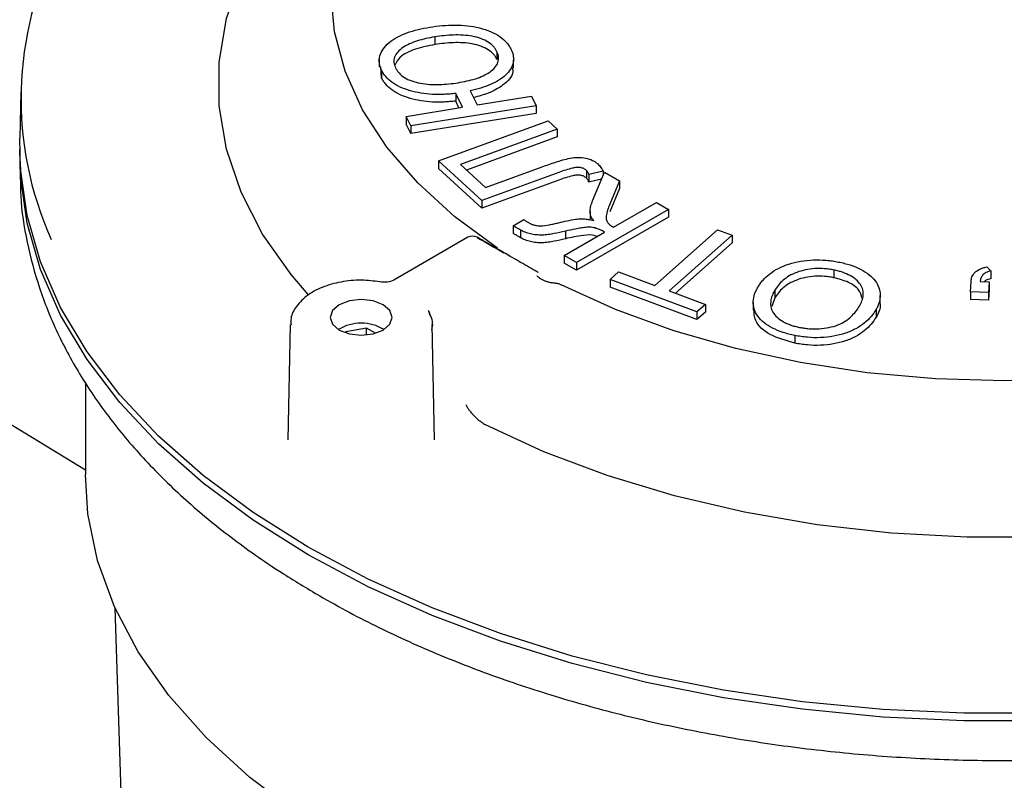
# Model space of a CAD drawing. Units: millimetres. Extents: x 6 to 417, y 18 to 287.
# Drawn here: x 282 to 334, y 67 to 107 of the extents above; entities that cross this region are included whole.
import ezdxf

# ---------------------------------------------------------------- set-up
doc = ezdxf.new("R2010")
doc.units = ezdxf.units.MM

msp = doc.modelspace()

# ---------------------------------------------------------------- linework, layer by layer
at = {"color": 7, "linetype": 'Continuous'}
for p, q in [((303.857, 106.321), (303.857, 105.913)), ((307.17, 105.531), (307.17, 105.123)), ((300.895, 105.14), (300.895, 104.732)), ((308.052, 104.673), (308.052, 105.081)), ((301.019, 104.137), (300.972, 104.734)), ((301.019, 104.546), (301.019, 104.137)), ((305.748, 103.447), (306.112, 102.695)), ((281.783, 103.388), (281.731, 100.925)), ((305.328, 102.569), (304.969, 103.309)), ((304.969, 103.309), (304.969, 102.901)), ((305.144, 102.539), (304.969, 102.901)), ((306.112, 102.695), (309.009, 103.162)), ((309.009, 103.162), (309.255, 102.652)), ((302.334, 102.085), (305.328, 102.569)), ((309.255, 102.652), (302.58, 101.575)), ((309.255, 102.652), (309.255, 102.243)), ((302.58, 101.575), (302.334, 102.085)), ((302.334, 102.085), (302.334, 101.677)), ((309.255, 102.243), (302.58, 101.167)), ((304.045, 99.713), (309.89, 101.845)), ((309.89, 101.845), (310.38, 101.399)), ((302.58, 101.167), (302.334, 101.677)), ((302.58, 101.575), (302.58, 101.167)), ((310.38, 101.399), (305.224, 99.518)), ((310.38, 101.399), (310.38, 100.99)), ((310.38, 100.99), (305.543, 99.226)), ((306.358, 97.6), (304.045, 99.713)), ((304.045, 99.713), (304.045, 99.305)), ((306.358, 97.192), (304.045, 99.305)), ((305.224, 99.518), (306.559, 98.298)), ((306.559, 98.298), (309.57, 99.396)), ((311.934, 99.209), (311.934, 98.8)), ((310.473, 99.101), (306.358, 97.6)), ((310.473, 98.693), (306.358, 97.192)), ((312.83, 99.164), (312.061, 98.991)), ((312.061, 98.991), (312.061, 98.583)), ((312.74, 98.736), (312.061, 98.583)), ((312.267, 97.586), (312.895, 99.112)), ((312.83, 99.164), (312.83, 98.954)), ((312.895, 99.112), (313.701, 98.645)), ((313.701, 98.645), (313.184, 97.404)), ((313.701, 98.237), (313.184, 96.996)), ((313.701, 98.645), (313.701, 98.237)), ((306.358, 97.6), (306.358, 97.192)), ((316.319, 97.128), (311.404, 94.301)), ((313.372, 96.181), (315.671, 97.503)), ((315.671, 97.503), (316.319, 97.128)), ((316.319, 97.128), (316.319, 96.72)), ((308.03, 96.26), (308.593, 96.584)), ((316.319, 96.72), (311.404, 93.893)), ((312.137, 97.027), (312.137, 96.619)), ((308.03, 96.26), (308.03, 95.852)), ((305.615, 95.641), (301.665, 93.361)), ((308.418, 96.027), (308.418, 95.619)), ((310.756, 94.676), (312.909, 95.914)), ((310.82, 95.967), (310.82, 95.559)), ((315.583, 93.068), (318.927, 96.041)), ((319.699, 95.751), (316.355, 92.778)), ((318.927, 96.041), (319.699, 95.751)), ((319.699, 95.751), (319.699, 95.342)), ((319.699, 95.342), (316.678, 92.657)), ((311.404, 94.301), (310.756, 94.676)), ((310.756, 94.676), (310.756, 94.268)), ((311.404, 93.893), (310.756, 94.268)), ((311.404, 94.301), (311.404, 93.893)), ((333.277, 94.062), (333.501, 93.846)), ((309.445, 93.711), (309.441, 93.706)), ((313.204, 93.395), (313.652, 93.793)), ((313.652, 93.793), (315.583, 93.068)), ((325.132, 93.894), (325.132, 93.486)), ((333.501, 93.846), (333.501, 93.438)), ((268.802, 93.21), (285.227, 83.254)), ((313.204, 93.395), (313.204, 92.987)), ((317.83, 91.66), (313.204, 93.395)), ((317.83, 91.252), (313.204, 92.987)), ((332.407, 92.726), (332.441, 93.286)), ((332.926, 93.276), (333.409, 93.266)), ((333.409, 93.266), (333.376, 92.706)), ((333.409, 93.266), (333.409, 92.858)), ((316.355, 92.778), (318.279, 92.057)), ((321.976, 92.406), (321.824, 91.954)), ((321.976, 92.814), (321.976, 92.406)), ((327.597, 92.132), (327.597, 92.541)), ((332.407, 92.726), (332.407, 92.318)), ((333.376, 92.706), (332.407, 92.726)), ((333.409, 92.858), (333.376, 92.298)), ((333.376, 92.706), (333.376, 92.298)), ((318.279, 92.057), (317.83, 91.66)), ((318.279, 92.057), (318.279, 91.649)), ((320.832, 92.181), (320.832, 91.773)), ((333.376, 92.298), (332.407, 92.318)), ((303.581, 91.676), (303.592, 91.674)), ((317.83, 91.66), (317.83, 91.252)), ((318.279, 91.649), (317.83, 91.252)), ((327.381, 91.792), (327.381, 91.384)), ((296.151, 90.993), (296.019, 84.849)), ((303.845, 84.849), (303.714, 90.993)), ((298.821, 90.784), (298.765, 90.751)), ((299.108, 90.61), (299.082, 90.551)), ((300.221, 90.788), (299.108, 90.61)), ((299.108, 90.542), (299.108, 90.61)), ((300.691, 90.522), (300.221, 90.788)), ((300.221, 90.43), (300.221, 90.788)), ((301.099, 90.751), (301.043, 90.784)), ((323.043, 90.407), (323.043, 89.999)), ((285.227, 87.901), (285.227, 82.995)), ((286.802, 75.881), (287.403, 57.118))]:
    msp.add_line(p, q, dxfattribs=at)
at = {"color": 7, "linetype": 'Continuous', "flags": 128}
for points in [[(307.199, 95.069), (304.919, 96.74), (302.947, 98.537), (301.305, 100.441), (300.009, 102.432), (299.074, 104.49), (298.509, 106.592), (298.32, 108.716), (298.509, 110.84), (299.074, 112.942), (300.009, 114.999), (301.305, 116.991), (302.947, 118.895), (304.919, 120.692), (307.199, 122.362)], [(297.098, 92.598), (296.195, 93.657), (294.679, 95.815), (293.529, 98.048), (292.757, 100.334), (292.369, 102.652), (292.369, 104.981), (292.757, 107.3), (293.529, 109.586), (294.679, 111.818), (296.195, 113.977), (298.064, 116.041), (300.268, 117.992), (302.786, 119.812)], [(297.104, 79.12), (294.165, 80.963), (291.5, 82.94), (289.126, 85.037), (287.061, 87.24), (285.318, 89.534), (283.909, 91.903), (282.844, 94.331), (282.13, 96.802), (281.772, 99.298), (281.731, 100.925)], [(297.104, 78.712), (294.165, 80.555), (291.5, 82.531), (289.126, 84.628), (287.061, 86.831), (285.318, 89.125), (283.909, 91.494), (282.844, 93.923), (282.13, 96.393), (281.772, 98.89), (281.728, 100.346)], [(357.866, 93.113), (354.972, 91.797), (351.859, 90.659), (348.561, 89.711), (345.111, 88.963), (341.547, 88.423), (337.907, 88.097), (334.227, 87.987), (330.547, 88.097), (326.906, 88.423), (323.342, 88.963), (319.893, 89.711), (316.595, 90.659), (313.482, 91.797), (310.588, 93.113)], [(301.099, 92.041), (300.564, 92.248), (299.932, 92.32), (299.301, 92.248), (298.765, 92.041), (298.408, 91.732), (298.282, 91.368), (298.408, 91.003), (298.765, 90.694)], [(298.765, 90.694), (299.301, 90.488), (299.932, 90.415), (300.564, 90.488), (301.099, 90.694), (301.457, 91.003), (301.582, 91.368), (301.457, 91.732), (301.099, 92.041)], [(303.714, 90.993), (303.698, 90.769), (303.697, 90.761)], [(361.934, 85.667), (358.782, 84.213), (355.403, 82.94), (351.827, 81.861), (348.088, 80.986), (344.22, 80.322), (340.26, 79.876), (336.244, 79.652), (332.209, 79.652), (328.193, 79.876), (324.233, 80.322), (320.366, 80.986), (316.627, 81.861), (313.051, 82.94), (309.672, 84.213), (306.52, 85.667)], [(299.579, 62.993), (296.639, 64.848), (293.996, 66.847), (291.67, 68.973), (289.682, 71.21), (288.045, 73.54), (286.773, 75.945), (285.876, 78.406), (285.361, 80.903), (285.227, 82.995)], [(336.396, 70.269), (332.057, 70.269), (327.733, 70.476), (323.453, 70.888), (319.247, 71.503), (315.143, 72.316), (311.169, 73.322), (307.353, 74.515), (303.72, 75.885), (300.296, 77.423), (297.104, 79.12)], [(336.396, 69.861), (332.057, 69.861), (327.733, 70.067), (323.453, 70.48), (319.247, 71.095), (315.143, 71.908), (311.169, 72.914), (307.353, 74.106), (303.72, 75.476), (300.296, 77.015), (297.104, 78.712)]]:
    msp.add_lwpolyline(points, dxfattribs=at)
at = {"color": 7, "linetype": 'Continuous'}
for centre, radius, start, end in [((300.061, 103.025), 18.263, 152.7672, 204.2799), ((305.865, 95.208), 0.5, 60.034, 119.9973), ((325.093, 126.868), 36.542, 238.723, 241.2824), ((299.932, 88.764), 2.301, 58.2546, 121.7454)]:
    msp.add_arc(centre, radius, start, end, dxfattribs=at)
for points, knots in [([(301.019, 104.546), (300.991, 104.608), (300.964, 104.67), (300.922, 104.796), (300.908, 104.859), (300.883, 105.051), (300.891, 105.18), (300.991, 105.56), (301.164, 105.802), (301.538, 106.12), (301.683, 106.218), (302.005, 106.394), (302.183, 106.472), (302.558, 106.608), (302.757, 106.667), (303.165, 106.766), (303.377, 106.805), (303.59, 106.842)], [0, 0, 0, 0, 0.0625, 0.0625, 0.125, 0.125, 0.25, 0.25, 0.5, 0.5, 0.625, 0.625, 0.75, 0.75, 0.875, 0.875, 1, 1, 1, 1]), ([(303.59, 106.842), (303.808, 106.874), (304.028, 106.905), (304.474, 106.945), (304.7, 106.956), (305.151, 106.956), (305.377, 106.945), (305.82, 106.894), (306.037, 106.855), (306.656, 106.696), (307.03, 106.537), (307.463, 106.237), (307.586, 106.126), (307.738, 105.952), (307.784, 105.892), (307.862, 105.77), (307.896, 105.708), (307.929, 105.645)], [0, 0, 0, 0, 0.125, 0.125, 0.25, 0.25, 0.375, 0.375, 0.5, 0.5, 0.75, 0.75, 0.875, 0.875, 0.9375, 0.9375, 1, 1, 1, 1]), ([(303.857, 106.321), (303.697, 106.294), (303.538, 106.266), (303.228, 106.196), (303.077, 106.155), (302.785, 106.063), (302.645, 106.011), (302.383, 105.892), (302.263, 105.825), (301.941, 105.605), (301.78, 105.43), (301.679, 105.148), (301.67, 105.051), (301.685, 104.907), (301.694, 104.859), (301.724, 104.765), (301.744, 104.718), (301.764, 104.672)], [0, 0, 0, 0, 0.125, 0.125, 0.25, 0.25, 0.375, 0.375, 0.5, 0.5, 0.75, 0.75, 0.875, 0.875, 0.9375, 0.9375, 1, 1, 1, 1]), ([(307.17, 105.531), (307.145, 105.578), (307.121, 105.625), (307.06, 105.716), (307.025, 105.76), (306.908, 105.89), (306.811, 105.97), (306.47, 106.187), (306.173, 106.292), (305.532, 106.416), (305.189, 106.432), (304.684, 106.417), (304.516, 106.404), (304.183, 106.37), (304.02, 106.346), (303.857, 106.321)], [0, 0, 0, 0, 0.0625, 0.0625, 0.125, 0.125, 0.25, 0.25, 0.5, 0.5, 0.75, 0.75, 0.875, 0.875, 1, 1, 1, 1]), ([(307.17, 105.123), (307.145, 105.17), (307.121, 105.216), (307.06, 105.307), (307.025, 105.352), (306.908, 105.481), (306.811, 105.562), (306.47, 105.778), (306.173, 105.884), (305.532, 106.008), (305.189, 106.024), (304.684, 106.009), (304.516, 105.996), (304.183, 105.962), (304.02, 105.938), (303.857, 105.913)], [0, 0, 0, 0, 0.0625, 0.0625, 0.125, 0.125, 0.25, 0.25, 0.5, 0.5, 0.75, 0.75, 0.875, 0.875, 1, 1, 1, 1]), ([(303.857, 105.913), (303.506, 105.844), (302.806, 105.705), (301.995, 105.319), (301.814, 104.974), (301.741, 104.836)], [0, 0, 0, 0, 0.376236, 0.750576, 1, 1, 1, 1]), ([(305.095, 103.882), (305.254, 103.91), (305.413, 103.938), (305.722, 104.007), (305.873, 104.047), (306.164, 104.139), (306.304, 104.191), (306.564, 104.31), (306.683, 104.377), (306.999, 104.599), (307.155, 104.775), (307.253, 105.057), (307.263, 105.153), (307.25, 105.297), (307.24, 105.344), (307.211, 105.438), (307.19, 105.485), (307.17, 105.531)], [0, 0, 0, 0, 0.125, 0.125, 0.25, 0.25, 0.375, 0.375, 0.5, 0.5, 0.75, 0.75, 0.875, 0.875, 0.9375, 0.9375, 1, 1, 1, 1]), ([(307.929, 105.645), (307.954, 105.589), (307.979, 105.532), (308.018, 105.417), (308.032, 105.359), (308.059, 105.184), (308.058, 105.066), (307.987, 104.718), (307.845, 104.493), (307.425, 104.092), (307.14, 103.919), (306.653, 103.71), (306.48, 103.648), (306.122, 103.537), (305.936, 103.491), (305.748, 103.447)], [0, 0, 0, 0, 0.0625, 0.0625, 0.125, 0.125, 0.25, 0.25, 0.5, 0.5, 0.75, 0.75, 0.875, 0.875, 1, 1, 1, 1]), ([(304.969, 103.309), (304.867, 103.298), (304.764, 103.287), (304.559, 103.269), (304.455, 103.263), (304.144, 103.25), (303.935, 103.248), (303.314, 103.28), (302.905, 103.345), (302.166, 103.565), (301.83, 103.717), (301.443, 103.999), (301.332, 104.101), (301.193, 104.263), (301.151, 104.318), (301.08, 104.431), (301.049, 104.488), (301.019, 104.546)], [0, 0, 0, 0, 0.0625, 0.0625, 0.125, 0.125, 0.25, 0.25, 0.5, 0.5, 0.75, 0.75, 0.875, 0.875, 0.9375, 0.9375, 1, 1, 1, 1]), ([(301.764, 104.672), (301.789, 104.625), (301.814, 104.578), (301.875, 104.487), (301.91, 104.442), (302.028, 104.312), (302.124, 104.231), (302.356, 104.088), (302.487, 104.025), (302.776, 103.922), (302.932, 103.882), (303.254, 103.822), (303.42, 103.801), (303.757, 103.779), (303.927, 103.778), (304.265, 103.788), (304.434, 103.799), (304.767, 103.833), (304.931, 103.857), (305.095, 103.882)], [0, 0, 0, 0, 0.0625, 0.0625, 0.125, 0.125, 0.25, 0.25, 0.375, 0.375, 0.5, 0.5, 0.625, 0.625, 0.75, 0.75, 0.875, 0.875, 1, 1, 1, 1]), ([(307.99, 104.671), (308.004, 104.6), (308.066, 104.268), (307.568, 103.761), (306.782, 103.316), (306.188, 103.16), (305.921, 103.09)], [0, 0, 0, 0, 0.100623, 0.469737, 0.761162, 1, 1, 1, 1]), ([(304.969, 102.901), (304.867, 102.89), (304.764, 102.879), (304.559, 102.861), (304.455, 102.855), (304.144, 102.841), (303.935, 102.84), (303.314, 102.872), (302.905, 102.937), (302.166, 103.157), (301.83, 103.308), (301.443, 103.591), (301.332, 103.693), (301.193, 103.855), (301.151, 103.91), (301.08, 104.022), (301.049, 104.08), (301.019, 104.137)], [0, 0, 0, 0, 0.0625, 0.0625, 0.125, 0.125, 0.25, 0.25, 0.5, 0.5, 0.75, 0.75, 0.875, 0.875, 0.9375, 0.9375, 1, 1, 1, 1]), ([(309.57, 99.396), (309.81, 99.483), (310.052, 99.568), (310.422, 99.688), (310.547, 99.726), (310.801, 99.798), (310.931, 99.831), (311.2, 99.882), (311.34, 99.897), (311.624, 99.902), (311.766, 99.89), (312.034, 99.837), (312.157, 99.794), (312.318, 99.714), (312.368, 99.685), (312.458, 99.622), (312.498, 99.588), (312.537, 99.554)], [0, 0, 0, 0, 0.25, 0.25, 0.375, 0.375, 0.5, 0.5, 0.625, 0.625, 0.75, 0.75, 0.875, 0.875, 0.9375, 0.9375, 1, 1, 1, 1]), ([(281.764, 99.383), (281.76, 98.869), (281.748, 97.528), (282.085, 95.37), (282.733, 92.93), (283.7, 90.534), (284.968, 88.192), (286.536, 85.917), (288.397, 83.722), (290.54, 81.621), (292.958, 79.631), (295.366, 77.93), (297.029, 76.937), (297.725, 76.522)], [0, 0, 0, 0, 0.058446, 0.152622, 0.246922, 0.341759, 0.43743, 0.534073, 0.631664, 0.730054, 0.829035, 0.928391, 1, 1, 1, 1]), ([(297.725, 76.522), (298.253, 76.225), (299.776, 75.367), (302.456, 74.063), (305.812, 72.665), (309.339, 71.432), (313.011, 70.368), (316.807, 69.478), (320.706, 68.766), (324.683, 68.236), (328.715, 67.89), (332.779, 67.731), (336.852, 67.758), (340.909, 67.971), (344.928, 68.37), (348.883, 68.953), (352.753, 69.716), (356.515, 70.657), (360.146, 71.77), (363.627, 73.051), (366.935, 74.494), (370.052, 76.093), (372.956, 77.841), (375.631, 79.729), (378.055, 81.749), (380.212, 83.888), (382.084, 86.133), (383.655, 88.468), (384.912, 90.873), (385.854, 93.33), (386.451, 95.817), (386.73, 97.804), (386.698, 98.953), (386.689, 99.269)], [0, 0, 0, 0, 0.0178353, 0.051502, 0.0851453, 0.1187595, 0.1523411, 0.1858909, 0.2194125, 0.2529111, 0.2863928, 0.3198643, 0.3533323, 0.3868037, 0.4202833, 0.4537785, 0.4872963, 0.5208436, 0.554427, 0.588052, 0.6217225, 0.655439, 0.6891969, 0.7229831, 0.7567629, 0.7904863, 0.8240867, 0.8574827, 0.8905925, 0.9233568, 0.9557629, 0.9878594, 1, 1, 1, 1]), ([(311.934, 99.209), (311.894, 99.242), (311.853, 99.274), (311.745, 99.325), (311.681, 99.344), (311.547, 99.365), (311.476, 99.367), (311.338, 99.355), (311.272, 99.342), (311.077, 99.299), (310.953, 99.263), (310.71, 99.185), (310.59, 99.144), (310.473, 99.101)], [0, 0, 0, 0, 0.125, 0.125, 0.25, 0.25, 0.375, 0.375, 0.5, 0.5, 0.75, 0.75, 1, 1, 1, 1]), ([(312.061, 98.991), (312.049, 99.029), (312.035, 99.067), (312.005, 99.122), (311.994, 99.14), (311.967, 99.175), (311.951, 99.192), (311.934, 99.209)], [0, 0, 0, 0, 0.5, 0.5, 0.75, 0.75, 1, 1, 1, 1]), ([(312.537, 99.554), (312.568, 99.524), (312.599, 99.493), (312.655, 99.43), (312.681, 99.397), (312.752, 99.299), (312.792, 99.232), (312.83, 99.164)], [0, 0, 0, 0, 0.25, 0.25, 0.5, 0.5, 1, 1, 1, 1]), ([(311.934, 98.8), (311.894, 98.833), (311.853, 98.866), (311.745, 98.917), (311.681, 98.935), (311.547, 98.957), (311.476, 98.959), (311.338, 98.947), (311.272, 98.934), (311.077, 98.891), (310.953, 98.855), (310.71, 98.777), (310.59, 98.735), (310.473, 98.693)], [0, 0, 0, 0, 0.125, 0.125, 0.25, 0.25, 0.375, 0.375, 0.5, 0.5, 0.75, 0.75, 1, 1, 1, 1]), ([(312.061, 98.583), (312.049, 98.621), (312.035, 98.658), (312.005, 98.713), (311.994, 98.732), (311.967, 98.767), (311.951, 98.784), (311.934, 98.8)], [0, 0, 0, 0, 0.5, 0.5, 0.75, 0.75, 1, 1, 1, 1]), ([(312.326, 96.54), (312.29, 96.579), (312.255, 96.619), (312.204, 96.703), (312.186, 96.747), (312.144, 96.879), (312.134, 96.968), (312.141, 97.147), (312.155, 97.236), (312.2, 97.412), (312.233, 97.499), (312.267, 97.586)], [0, 0, 0, 0, 0.125, 0.125, 0.25, 0.25, 0.5, 0.5, 0.75, 0.75, 1, 1, 1, 1]), ([(313.184, 97.404), (313.097, 97.194), (313.019, 96.982), (312.986, 96.712), (312.985, 96.658), (313.003, 96.551), (313.026, 96.498), (313.094, 96.397), (313.139, 96.349), (313.244, 96.26), (313.307, 96.219), (313.372, 96.181)], [0, 0, 0, 0, 0.5, 0.5, 0.625, 0.625, 0.75, 0.75, 0.875, 0.875, 1, 1, 1, 1]), ([(310.454, 96.415), (310.604, 96.452), (310.755, 96.487), (311.06, 96.553), (311.215, 96.583), (311.452, 96.615), (311.533, 96.624), (311.695, 96.627), (311.777, 96.623), (311.938, 96.609), (312.017, 96.6), (312.174, 96.574), (312.25, 96.557), (312.326, 96.54)], [0, 0, 0, 0, 0.25, 0.25, 0.5, 0.5, 0.625, 0.625, 0.75, 0.75, 0.875, 0.875, 1, 1, 1, 1]), ([(308.418, 96.027), (308.352, 96.065), (308.286, 96.104), (308.189, 96.162), (308.155, 96.18), (308.107, 96.21), (308.092, 96.22), (308.06, 96.24), (308.043, 96.249), (308.03, 96.26)], [0, 0, 0, 0, 0.5, 0.5, 0.75, 0.75, 0.875, 0.875, 1, 1, 1, 1]), ([(308.847, 96.428), (308.89, 96.405), (308.933, 96.382), (309.024, 96.339), (309.073, 96.32), (309.176, 96.287), (309.23, 96.272), (309.342, 96.254), (309.401, 96.251), (309.46, 96.249)], [0, 0, 0, 0, 0.25, 0.25, 0.5, 0.5, 0.75, 0.75, 1, 1, 1, 1]), ([(309.46, 96.249), (309.634, 96.25), (309.803, 96.277), (310.05, 96.324), (310.132, 96.341), (310.295, 96.376), (310.375, 96.396), (310.454, 96.415)], [0, 0, 0, 0, 0.5, 0.5, 0.75, 0.75, 1, 1, 1, 1]), ([(312.909, 95.914), (312.841, 95.953), (312.772, 95.991), (312.623, 96.06), (312.544, 96.091), (312.377, 96.144), (312.286, 96.164), (312.098, 96.181), (312.002, 96.175), (311.814, 96.158), (311.721, 96.144), (311.538, 96.115), (311.447, 96.099), (311.176, 96.047), (310.998, 96.007), (310.82, 95.967)], [0, 0, 0, 0, 0.125, 0.125, 0.25, 0.25, 0.375, 0.375, 0.5, 0.5, 0.625, 0.625, 0.75, 0.75, 1, 1, 1, 1]), ([(307.817, 94.66), (307.787, 94.677), (307.621, 94.773), (307.161, 95.038), (306.625, 95.347), (306.222, 95.579), (306.115, 95.641)], [0, 0, 0, 0, 0.052653, 0.293345, 0.811138, 1, 1, 1, 1]), ([(308.418, 95.619), (308.352, 95.657), (308.286, 95.695), (308.189, 95.754), (308.155, 95.772), (308.107, 95.802), (308.092, 95.812), (308.06, 95.831), (308.043, 95.841), (308.03, 95.852)], [0, 0, 0, 0, 0.5, 0.5, 0.75, 0.75, 0.875, 0.875, 1, 1, 1, 1]), ([(310.82, 95.967), (310.621, 95.92), (310.419, 95.876), (310.113, 95.816), (310.009, 95.798), (309.801, 95.766), (309.693, 95.757), (309.478, 95.753), (309.369, 95.759), (309.157, 95.782), (309.053, 95.798), (308.852, 95.844), (308.757, 95.874), (308.577, 95.943), (308.496, 95.984), (308.418, 96.027)], [0, 0, 0, 0, 0.25, 0.25, 0.375, 0.375, 0.5, 0.5, 0.625, 0.625, 0.75, 0.75, 0.875, 0.875, 1, 1, 1, 1]), ([(310.82, 95.559), (310.621, 95.512), (310.419, 95.468), (310.113, 95.407), (310.009, 95.39), (309.801, 95.358), (309.693, 95.349), (309.478, 95.345), (309.369, 95.35), (309.157, 95.373), (309.053, 95.39), (308.852, 95.436), (308.757, 95.466), (308.577, 95.534), (308.496, 95.576), (308.418, 95.619)], [0, 0, 0, 0, 0.25, 0.25, 0.375, 0.375, 0.5, 0.5, 0.625, 0.625, 0.75, 0.75, 0.875, 0.875, 1, 1, 1, 1]), ([(312.504, 95.682), (312.47, 95.698), (312.273, 95.792), (311.615, 95.742), (311.123, 95.629), (310.82, 95.559)], [0, 0, 0, 0, 0.074146, 0.429649, 1, 1, 1, 1]), ([(309.383, 93.756), (309.317, 93.794), (309.111, 93.913), (308.609, 94.202), (308.059, 94.519), (307.653, 94.753), (307.541, 94.818)], [0, 0, 0, 0, 0.1063401, 0.3357533, 0.8172453, 1, 1, 1, 1]), ([(321.084, 92.994), (321.123, 93.056), (321.163, 93.118), (321.25, 93.24), (321.299, 93.299), (321.458, 93.475), (321.576, 93.588), (321.853, 93.797), (322.007, 93.896), (322.345, 94.073), (322.53, 94.152), (322.928, 94.281), (323.14, 94.332), (323.58, 94.403), (323.807, 94.423), (324.263, 94.44), (324.492, 94.434), (324.831, 94.406), (324.943, 94.394), (325.165, 94.363), (325.274, 94.343), (325.383, 94.323)], [0, 0, 0, 0, 0.0625, 0.0625, 0.125, 0.125, 0.25, 0.25, 0.375, 0.375, 0.5, 0.5, 0.625, 0.625, 0.75, 0.75, 0.875, 0.875, 0.9375, 0.9375, 1, 1, 1, 1]), ([(325.132, 93.894), (325.05, 93.909), (324.967, 93.924), (324.8, 93.948), (324.715, 93.957), (324.459, 93.977), (324.285, 93.979), (323.942, 93.958), (323.773, 93.936), (323.448, 93.868), (323.293, 93.824), (322.856, 93.664), (322.615, 93.516), (322.328, 93.267), (322.244, 93.18), (322.096, 93.001), (322.035, 92.907), (321.976, 92.814)], [0, 0, 0, 0, 0.0625, 0.0625, 0.125, 0.125, 0.25, 0.25, 0.375, 0.375, 0.5, 0.5, 0.75, 0.75, 0.875, 0.875, 1, 1, 1, 1]), ([(325.383, 94.323), (325.488, 94.301), (325.594, 94.278), (325.799, 94.225), (325.9, 94.196), (326.193, 94.1), (326.377, 94.025), (326.881, 93.766), (327.155, 93.552), (327.423, 93.195), (327.49, 93.071), (327.574, 92.816), (327.594, 92.686), (327.599, 92.427), (327.583, 92.297), (327.528, 92.105), (327.505, 92.041), (327.449, 91.916), (327.415, 91.854), (327.381, 91.792)], [0, 0, 0, 0, 0.0625, 0.0625, 0.125, 0.125, 0.25, 0.25, 0.5, 0.5, 0.625, 0.625, 0.75, 0.75, 0.875, 0.875, 0.9375, 0.9375, 1, 1, 1, 1]), ([(332.441, 93.286), (332.444, 93.327), (332.448, 93.368), (332.463, 93.448), (332.475, 93.489), (332.522, 93.608), (332.566, 93.686), (332.706, 93.828), (332.8, 93.891), (332.965, 93.968), (333.024, 93.99), (333.148, 94.03), (333.213, 94.046), (333.277, 94.062)], [0, 0, 0, 0, 0.125, 0.125, 0.25, 0.25, 0.5, 0.5, 0.75, 0.75, 0.875, 0.875, 1, 1, 1, 1]), ([(309.293, 93.596), (309.311, 93.578), (309.347, 93.543), (309.408, 93.493), (309.472, 93.449), (309.539, 93.408), (309.607, 93.372), (309.702, 93.329), (309.833, 93.28), (310.014, 93.233), (310.145, 93.219), (310.213, 93.212)], [0, 0, 0, 0, 0.092658, 0.181349, 0.266281, 0.347699, 0.425889, 0.501172, 0.651312, 0.817863, 1, 1, 1, 1]), ([(325.132, 93.486), (325.05, 93.501), (324.967, 93.515), (324.8, 93.54), (324.715, 93.549), (324.459, 93.568), (324.285, 93.571), (323.942, 93.55), (323.773, 93.528), (323.448, 93.46), (323.293, 93.416), (322.856, 93.256), (322.615, 93.107), (322.328, 92.859), (322.244, 92.772), (322.096, 92.592), (322.035, 92.499), (321.976, 92.406)], [0, 0, 0, 0, 0.0625, 0.0625, 0.125, 0.125, 0.25, 0.25, 0.375, 0.375, 0.5, 0.5, 0.75, 0.75, 0.875, 0.875, 1, 1, 1, 1]), ([(326.49, 91.978), (326.542, 92.07), (326.591, 92.163), (326.659, 92.353), (326.685, 92.449), (326.7, 92.643), (326.694, 92.74), (326.646, 92.932), (326.602, 93.026), (326.482, 93.208), (326.406, 93.295), (326.221, 93.457), (326.115, 93.533), (325.87, 93.666), (325.735, 93.724), (325.517, 93.798), (325.443, 93.821), (325.29, 93.86), (325.211, 93.877), (325.132, 93.894)], [0, 0, 0, 0, 0.125, 0.125, 0.25, 0.25, 0.375, 0.375, 0.5, 0.5, 0.625, 0.625, 0.75, 0.75, 0.875, 0.875, 0.9375, 0.9375, 1, 1, 1, 1]), ([(326.623, 92.39), (326.585, 92.543), (326.506, 92.866), (325.938, 93.272), (325.401, 93.414), (325.132, 93.486)], [0, 0, 0, 0, 0.3105835, 0.6551531, 1, 1, 1, 1]), ([(333.501, 93.846), (333.454, 93.835), (333.407, 93.823), (333.32, 93.794), (333.279, 93.776), (333.164, 93.718), (333.102, 93.67), (333.013, 93.564), (332.985, 93.508), (332.944, 93.393), (332.935, 93.334), (332.926, 93.276)], [0, 0, 0, 0, 0.125, 0.125, 0.25, 0.25, 0.5, 0.5, 0.75, 0.75, 1, 1, 1, 1]), ([(333.501, 93.438), (333.393, 93.411), (333.243, 93.373), (333.164, 93.293), (333.143, 93.271)], [0, 0, 0, 0, 0.723741, 1, 1, 1, 1]), ([(301.042, 93.243), (300.721, 93.291), (300.045, 93.393), (298.972, 93.309), (297.947, 93.048), (297.069, 92.6), (296.473, 92.015), (296.161, 91.435), (296.185, 91.087), (296.193, 90.97)], [0, 0, 0, 0, 0.1434345, 0.3025469, 0.462485, 0.6243298, 0.7889665, 0.9288925, 1, 1, 1, 1]), ([(301.663, 93.359), (301.555, 93.311), (301.347, 93.219), (301.122, 93.245), (301.014, 93.257)], [0, 0, 0, 0, 0.5211803, 1, 1, 1, 1]), ([(310.213, 93.212), (310.241, 93.21), (310.295, 93.205), (310.374, 93.19), (310.449, 93.17), (310.521, 93.145), (310.565, 93.124), (310.588, 93.113)], [0, 0, 0, 0, 0.197842, 0.393768, 0.59081, 0.791952, 1, 1, 1, 1]), ([(323.043, 90.407), (322.935, 90.43), (322.828, 90.453), (322.619, 90.507), (322.517, 90.537), (322.218, 90.636), (322.032, 90.714), (321.519, 90.978), (321.243, 91.197), (320.894, 91.686), (320.822, 91.953), (320.838, 92.35), (320.863, 92.482), (320.927, 92.676), (320.952, 92.741), (321.013, 92.869), (321.048, 92.931), (321.084, 92.994)], [0, 0, 0, 0, 0.0625, 0.0625, 0.125, 0.125, 0.25, 0.25, 0.5, 0.5, 0.75, 0.75, 0.875, 0.875, 0.9375, 0.9375, 1, 1, 1, 1]), ([(321.976, 92.814), (321.922, 92.72), (321.873, 92.624), (321.798, 92.431), (321.774, 92.332), (321.739, 92.035), (321.769, 91.834), (321.983, 91.456), (322.177, 91.286), (322.482, 91.111), (322.548, 91.079), (322.684, 91.018), (322.755, 90.99), (322.902, 90.939), (322.978, 90.915), (323.134, 90.874), (323.215, 90.857), (323.295, 90.84)], [0, 0, 0, 0, 0.125, 0.125, 0.25, 0.25, 0.5, 0.5, 0.75, 0.75, 0.8125, 0.8125, 0.875, 0.875, 0.9375, 0.9375, 1, 1, 1, 1]), ([(323.295, 90.84), (323.38, 90.824), (323.465, 90.809), (323.637, 90.785), (323.725, 90.776), (323.989, 90.757), (324.168, 90.757), (324.521, 90.777), (324.695, 90.801), (325.03, 90.867), (325.193, 90.911), (325.488, 91.024), (325.621, 91.094), (325.855, 91.248), (325.959, 91.331), (326.143, 91.507), (326.223, 91.598), (326.369, 91.785), (326.43, 91.881), (326.49, 91.978)], [0, 0, 0, 0, 0.0625, 0.0625, 0.125, 0.125, 0.25, 0.25, 0.375, 0.375, 0.5, 0.5, 0.625, 0.625, 0.75, 0.75, 0.875, 0.875, 1, 1, 1, 1]), ([(327.579, 92.131), (327.585, 92.106), (327.647, 91.854), (327.507, 91.607), (327.381, 91.384)], [0, 0, 0, 0, 0.10112, 1, 1, 1, 1]), ([(303.611, 91.471), (303.61, 91.49), (303.607, 91.529), (303.579, 91.615), (303.543, 91.689), (303.507, 91.734), (303.502, 91.74)], [0, 0, 0, 0, 0.217315, 0.440296, 0.923612, 1, 1, 1, 1]), ([(303.692, 90.701), (303.693, 90.701), (303.781, 90.932), (303.74, 91.274), (303.582, 91.549), (303.549, 91.607)], [0, 0, 0, 0, 0.0026883, 0.7897461, 1, 1, 1, 1]), ([(323.043, 89.999), (322.579, 90.129), (321.653, 90.388), (320.897, 91.101), (320.872, 91.585), (320.862, 91.775)], [0, 0, 0, 0, 0.379039, 0.757212, 1, 1, 1, 1]), ([(327.381, 91.792), (327.301, 91.666), (327.217, 91.54), (327.011, 91.299), (326.894, 91.182), (326.623, 90.963), (326.472, 90.86), (326.13, 90.677), (325.943, 90.595), (325.338, 90.393), (324.882, 90.309), (324.184, 90.283), (323.951, 90.29), (323.605, 90.32), (323.49, 90.333), (323.265, 90.367), (323.154, 90.387), (323.043, 90.407)], [0, 0, 0, 0, 0.125, 0.125, 0.25, 0.25, 0.375, 0.375, 0.5, 0.5, 0.75, 0.75, 0.875, 0.875, 0.9375, 0.9375, 1, 1, 1, 1]), ([(327.381, 91.384), (327.301, 91.257), (327.217, 91.132), (327.011, 90.89), (326.894, 90.774), (326.623, 90.555), (326.472, 90.451), (326.13, 90.268), (325.943, 90.187), (325.338, 89.985), (324.882, 89.901), (324.184, 89.874), (323.951, 89.882), (323.605, 89.912), (323.49, 89.925), (323.265, 89.958), (323.154, 89.979), (323.043, 89.999)], [0, 0, 0, 0, 0.125, 0.125, 0.25, 0.25, 0.375, 0.375, 0.5, 0.5, 0.75, 0.75, 0.875, 0.875, 0.9375, 0.9375, 1, 1, 1, 1]), ([(305.519, 86.708), (305.524, 86.697), (305.542, 86.659), (305.588, 86.574), (305.673, 86.447), (305.786, 86.301), (305.915, 86.155), (306.056, 86.015), (306.209, 85.882), (306.356, 85.768), (306.447, 85.71), (306.491, 85.682)], [0, 0, 0, 0, 0.033345, 0.115524, 0.250823, 0.388384, 0.500428, 0.635054, 0.764208, 0.886212, 1, 1, 1, 1])]:
    msp.add_open_spline(points, degree=3, knots=knots, dxfattribs=at)
for points in [[(308.593, 96.584), (308.637, 96.559), (308.679, 96.533), (308.72, 96.506)], [(308.72, 96.506), (308.762, 96.48), (308.803, 96.453), (308.847, 96.428)], [(306.491, 85.682), (306.5, 85.677), (306.51, 85.672), (306.52, 85.667)]]:
    msp.add_open_spline(points, degree=3, dxfattribs=at)

doc.saveas('drawing.dxf')
